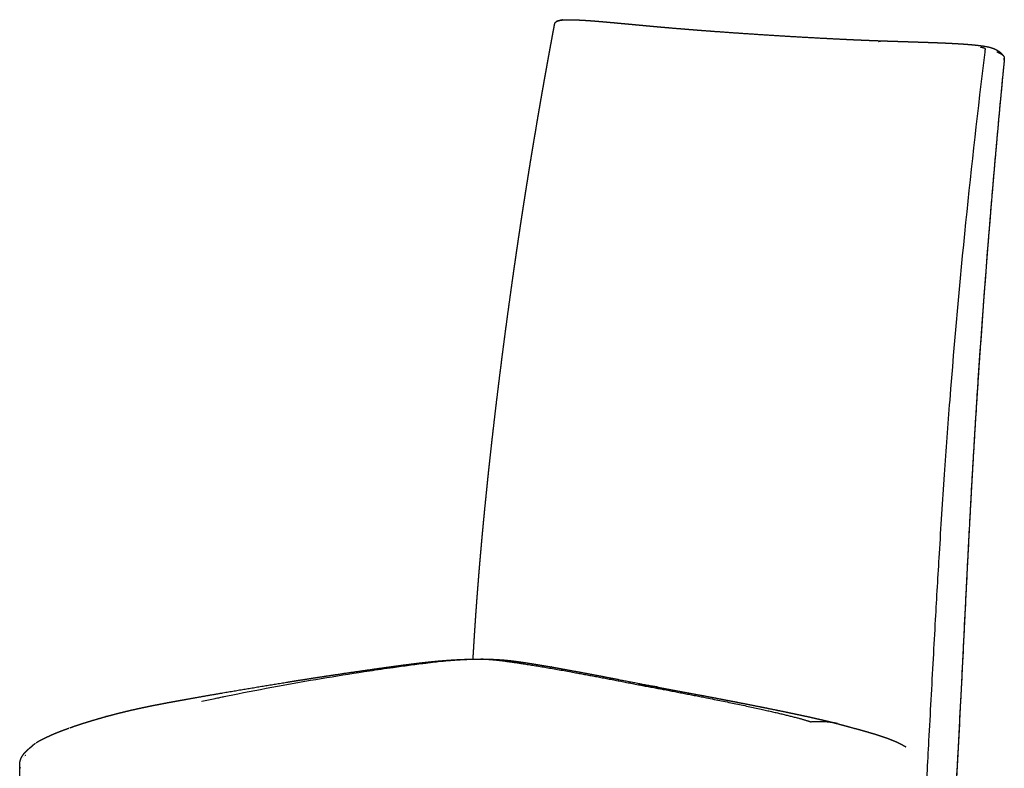
# Model space of a CAD drawing. Units: millimetres. Extents: x 0 to 1351, y 0 to 2084.
# Drawn here: x 0 to 542, y 445 to 857 of the extents above; entities that cross this region are included whole.
import ezdxf

# ---------------------------------------------------------------- set-up
doc = ezdxf.new("R2010")
doc.units = ezdxf.units.MM
doc.header["$MEASUREMENT"] = 0
for name, color, linetype, true_color in [('Predeterminado$Asiento', 7, 'Continuous', 0xffdead), ('Predeterminado$Madera', 7, 'Continuous', 0x8b795e), ('Predeterminado$Respaldo', 7, 'Continuous', 0xffdead)]:
    doc.layers.add(name, color=color, linetype=linetype, true_color=true_color)

msp = doc.modelspace()

# ---------------------------------------------------------------- linework, layer by layer
at = {"layer": 'Predeterminado$Asiento'}
msp.add_line((292.91, 501.04), (292.92, 501.04), dxfattribs=at)
for centre, radius, start, end in [((256.57, 424.24), 81.17, 90.9039, 91.7696), ((230.89, 190.16), 316.86, 81.784, 81.785), ((107.23, -560.57), 1077.72, 80.07909, 80.07969), ((186.54, 103.98), 387.84, 102.8393, 102.8427)]:
    msp.add_arc(centre, radius, start, end, dxfattribs=at)
for points, weights, degree, knots in [([(78.85, 480.89), (81.15, 481.33), (83.46, 481.76), (85.76, 482.18), (86.97, 482.4), (88.18, 482.62), (89.39, 482.83), (89.97, 482.94), (90.56, 483.04), (91.16, 483.15), (91.75, 483.26), (92.35, 483.36), (92.94, 483.47), (99.43, 484.63), (105.93, 485.76), (112.43, 486.88), (124.38, 488.94), (136.34, 490.92), (148.31, 492.84), (152.75, 493.55), (157.19, 494.25), (161.63, 494.94), (165.99, 495.61), (170.34, 496.28), (174.7, 496.93), (183.1, 498.19), (191.51, 499.4), (199.92, 500.56), (203.96, 501.12), (207.99, 501.67), (212.03, 502.2), (212.53, 502.26), (213.02, 502.33), (213.5, 502.39), (214.02, 502.46), (214.54, 502.53), (215.06, 502.59), (216.19, 502.74), (217.32, 502.88), (218.45, 503.02), (220.73, 503.3), (223, 503.56), (225.29, 503.8), (227.59, 504.04), (229.89, 504.26), (232.2, 504.46), (234.56, 504.66), (236.93, 504.83), (239.3, 504.98), (241.83, 505.13), (244.36, 505.24), (246.9, 505.31), (249.79, 505.39), (252.68, 505.4), (255.58, 505.35)], [1, 0.999995223847, 0.999995223847, 1, 0.999999539805, 0.999999539805, 1, 1.00024142544, 1.00047989896, 1.00071507883, 1.00095057472, 1.00118751251, 1.00142587642, 1.00142260685, 1.00142260685, 1.00142587642, 1.00141471371, 1.00141471371, 1.00142587642, 1.00142400565, 1.00142400565, 1.00142587642, 1.00142366089, 1.00142366089, 1.00142587642, 1.00141484137, 1.00141484137, 1.00142587642, 1.00142247888, 1.00142247888, 1.00142587642, 1.00168090807, 1.00193926711, 1.00220140323, 1.00220113965, 1.00220113965, 1.00220140323, 1.00219740468, 1.00219740468, 1.00220140323, 1.00217872374, 1.00217872374, 1.00220140323, 1.002167824, 1.002167824, 1.00220140323, 1.00214919838, 1.00214919838, 1.00220140323, 1.00211307335, 1.00211307335, 1.00220140323, 1.00202977786, 1.00202977786, 1.00220140323], 3, [0, 0, 0, 0, 7.034746, 7.034746, 7.034746, 10.716475, 10.716475, 10.716475, 13.370733, 13.370733, 13.370733, 16.02823, 16.02823, 16.02823, 35.816095, 35.816095, 35.816095, 72.190338, 72.190338, 72.190338, 85.676288, 85.676288, 85.676288, 98.891782, 98.891782, 98.891782, 124.377342, 124.377342, 124.377342, 136.594145, 136.594145, 136.594145, 139.28791, 139.28791, 139.28791, 140.864059, 140.864059, 140.864059, 144.280058, 144.280058, 144.280058, 151.161983, 151.161983, 151.161983, 158.103389, 158.103389, 158.103389, 165.224003, 165.224003, 165.224003, 172.829707, 172.829707, 172.829707, 181.512333, 181.512333, 181.512333, 181.512333]), ([(255.31, 505.4), (255.32, 505.4), (255.32, 505.4), (255.34, 505.4), (255.34, 505.4), (255.35, 505.4)], [2635.42791478, 2635.4345166, 2635.44105075, 2635.43930898, 2635.4228961, 2635.41468966], 3, [25.66885292, 25.66885292, 25.66885292, 25.66885292, 25.70539324, 25.70539324, 25.73279951, 25.73279951, 25.73279951, 25.73279951]), ([(255.35, 505.4), (255.94, 505.41), (256.53, 505.41), (257.12, 505.4), (257.23, 505.4), (257.34, 505.4), (257.47, 505.39), (257.49, 505.39), (257.51, 505.39)], [1, 0.999915798397, 0.999915798397, 1, 0.999989226055, 0.999975207306, 0.999955516103, 0.99995271839, 0.999949847287], 3, [0, 0, 0, 0, 1.774341, 1.774341, 1.774341, 2.213274, 2.213274, 2.28371, 2.28371, 2.28371, 2.28371]), ([(256.27, 505.34), (259.05, 505.28), (267.69, 504.38), (287.81, 501.22), (313.15, 496.67), (332.05, 493.02), (341.61, 491.12), (341.61, 491.12)], [2611.13103404, 2608.10636318, 2598.94984455, 2578.3827594, 2553.46119558, 2535.5436106, 2526.64281474, 2526.64248007], 3, [0, 0, 0, 0, 41.638515, 83.277029, 124.915544, 166.554059, 166.555625, 166.555625, 166.555625, 166.555625]), ([(256.53, 505.33), (258.6, 505.29), (261, 505.23), (263.27, 505.12), (263.65, 505.1)], [2611.5214768, 2614.5851815, 2618.2584927, 2621.86970237, 2622.47871908], 3, [0.398945, 0.398945, 0.398945, 0.398945, 9.791695, 11.704801, 11.704801, 11.704801, 11.704801]), ([(257.62, 505.39), (257.6, 505.39), (257.56, 505.39), (257.53, 505.39), (257.52, 505.39), (257.51, 505.39)], [2635.63553917, 2635.64475557, 2635.66279701, 2635.67585751, 2635.6822309, 2635.68736421], 3, [28.9456269, 28.9456269, 28.9456269, 28.9456269, 29.0239624, 29.0239624, 29.0631302, 29.0631302, 29.0631302, 29.0631302]), ([(257.67, 505.39), (258.16, 505.38), (258.64, 505.36), (259.12, 505.34), (259.19, 505.33), (259.26, 505.33), (259.33, 505.33), (260.5, 505.28), (261.51, 505.22), (262.82, 505.14), (263.34, 505.12), (263.6, 505.1)], [1, 0.999977645415, 0.999977645415, 1, 0.999975254939, 0.999949934594, 0.999924040805, 0.999313239045, 0.998465263087, 0.997070651403, 0.996327586814, 0.995604280172], 3, [0, 0, 0, 0, 1.450014, 1.450014, 1.450014, 1.78549, 1.78549, 1.78549, 8.505204, 8.505204, 14.593479, 14.593479, 14.593479, 14.593479]), ([(263.65, 505.1), (264.91, 505.03), (266.17, 504.94), (267.42, 504.83), (268.14, 504.76), (268.86, 504.69), (269.58, 504.62), (270.68, 504.5), (271.78, 504.37), (272.88, 504.22), (273.83, 504.1), (274.77, 503.97), (275.72, 503.83), (275.82, 503.82), (275.93, 503.8), (276.08, 503.78), (276.1, 503.78), (276.13, 503.78), (276.14, 503.77), (276.15, 503.77)], [1, 0.999904425984, 0.999904425984, 1, 0.999971591626, 0.999971591626, 1, 0.999961140188, 0.999961140188, 1, 0.999986680695, 0.999986680695, 1, 0.999966660837, 0.999929017962, 0.999880575735, 0.999874185368, 0.999864711672, 0.999861632052, 0.999858551313], 3, [0, 0, 0, 0, 3.78844, 3.78844, 3.78844, 5.954948, 5.954948, 5.954948, 9.275366, 9.275366, 9.275366, 12.143931, 12.143931, 12.143931, 12.43599, 12.43599, 12.480334, 12.480334, 12.50168, 12.50168, 12.50168, 12.50168]), ([(276.15, 503.77), (276.15, 503.77), (276.15, 503.77), (276.15, 503.77), (276.15, 503.77), (276.16, 503.77)], [2621.40214758, 2621.40214956, 2621.40206721, 2621.39954068, 2621.39570459, 2621.39111707], 3, [17.89972228, 17.89972228, 17.89972228, 17.89972228, 17.90378983, 17.90378983, 17.95676634, 17.95676634, 17.95676634, 17.95676634]), ([(276.16, 503.77), (276.16, 503.77), (276.16, 503.77), (276.16, 503.77), (276.17, 503.77), (276.17, 503.77)], [2621.39111665, 2621.38980271, 2621.38848868, 2621.385742, 2621.38430932, 2621.38287656], 3, [17.73590249, 17.73590249, 17.73590249, 17.73590249, 17.739373867, 17.739373867, 17.743158233, 17.743158233, 17.743158233, 17.743158233]), ([(276.2, 503.76), (276.26, 503.76), (276.33, 503.75), (276.39, 503.74), (276.43, 503.73), (276.46, 503.73), (276.5, 503.72), (276.71, 503.69), (276.9, 503.66), (277.07, 503.64), (277.52, 503.57), (277.96, 503.51), (278.4, 503.44), (280.13, 503.18), (281.85, 502.9), (283.58, 502.62), (284.43, 502.48), (285.28, 502.34), (286.13, 502.2), (286.98, 502.06), (287.83, 501.92), (288.67, 501.77), (290.08, 501.53), (291.49, 501.29), (292.9, 501.04)], [1, 1, 1, 1, 0.999985863544, 0.999971727818, 0.999957592828, 0.999897220607, 0.999832896823, 0.999772846027, 0.99977155405, 0.99977155405, 0.999772846027, 0.999762400311, 0.999762400311, 0.999772846027, 0.999771548027, 0.999771548027, 0.999772846027, 0.999771960305, 0.999771960305, 0.999772846027, 0.999771298638, 0.999771298638, 0.999772846027], 3, [0, 0, 0, 0, 0.195803, 0.195803, 0.195803, 0.373534, 0.373534, 0.373534, 1.262367, 1.262367, 1.262367, 2.604609, 2.604609, 2.604609, 7.845554, 7.845554, 7.845554, 10.431594, 10.431594, 10.431594, 13.010796, 13.010796, 13.010796, 17.302848, 17.302848, 17.302848, 17.302848]), ([(292.92, 501.04), (295.88, 500.52), (298.85, 499.98), (304, 499.06), (309.13, 498.11), (314.35, 497.14), (319.57, 496.15), (324.87, 495.14), (330.16, 494.12), (340.97, 492.03), (351.77, 489.87)], [1, 0.999997288149, 1, 0.999996013791, 1, 0.99999786565, 1, 0.999998631981, 1, 0.999996026407, 1], 2, [0, 0, 0, 6.029044, 6.029044, 16.481127, 16.481127, 27.096254, 27.096254, 37.886499, 37.886499, 59.903059, 59.903059, 59.903059]), ([(341.61, 491.12), (341.61, 491.12), (351.49, 489.3), (371.5, 485.49), (399.49, 479.82), (422.68, 474.65), (432.9, 471.88), (436.19, 470.74)], [2526.64248007, 2526.64216036, 2518.1394165, 2501.25070759, 2478.44858096, 2460.26086449, 2452.54935378, 2450.12943521], 3, [-166.555625, -166.555625, -166.555625, -166.555625, -166.554059, -124.915544, -83.277029, -41.638515, 0, 0, 0, 0]), ([(351.19, 489.98), (349.88, 490.23), (348.54, 490.42), (347.22, 490.58), (345.38, 490.8), (343.47, 490.97), (341.61, 491.12)], [2543.89870762, 2541.49071638, 2539.06431134, 2536.67843214, 2533.36113966, 2529.95449209, 2526.64248007], 3, [59.280164, 59.280164, 59.280164, 59.280164, 68.197179, 68.197179, 68.197179, 80.622456, 80.622456, 80.622456, 80.622456]), ([(351.19, 489.98), (351.19, 489.98), (351.19, 489.98), (351.19, 489.98), (358.95, 488.56), (366.72, 487.11), (374.47, 485.64), (378.44, 484.89), (382.42, 484.13), (386.39, 483.37), (389.34, 482.8), (392.29, 482.23), (395.24, 481.65), (395.7, 481.56), (396.11, 481.48), (397.14, 481.28), (397.82, 481.15), (398.5, 481.02), (402.61, 480.21), (406.72, 479.39), (410.82, 478.57), (415.02, 477.73), (419.22, 476.87), (423.41, 476), (424.48, 475.77), (425.55, 475.55), (426.61, 475.33), (427.69, 475.1), (428.76, 474.87), (429.84, 474.64), (432.02, 474.18), (434.21, 473.7), (436.39, 473.22), (436.95, 473.09), (437.5, 472.97), (438.06, 472.84), (438.62, 472.72), (439.18, 472.59), (439.74, 472.46), (440.88, 472.2), (442.02, 471.94), (443.16, 471.67), (444.34, 471.39), (445.52, 471.11), (446.7, 470.82), (447.31, 470.66), (447.93, 470.51), (448.54, 470.35), (449.11, 470.2), (449.67, 470.05), (450.24, 469.9)], [2543.89870846, 2543.89853124, 2543.89835401, 2543.89817679, 2543.89173563, 2543.89173563, 2543.89817679, 2543.89627401, 2543.89627401, 2543.89817679, 2543.89680977, 2543.89680977, 2543.89817679, 2543.56302936, 2543.26978041, 2542.53430668, 2542.05178119, 2541.57047549, 2541.56592861, 2541.56592861, 2541.57047549, 2541.56019564, 2541.56019564, 2541.57047549, 2541.56924045, 2541.56924045, 2541.57047549, 2541.56874469, 2541.56874469, 2541.57047549, 2541.55763511, 2541.55763511, 2541.57047549, 2541.56903272, 2541.56903272, 2541.57047549, 2541.56852072, 2541.56852072, 2541.57047549, 2541.55761092, 2541.55761092, 2541.57047549, 2541.53997949, 2541.53997949, 2541.57047549, 2541.55345958, 2541.55345958, 2541.57047549, 2541.54438464, 2541.54438464, 2541.57047549], 3, [150.469986, 150.469986, 150.469986, 150.469986, 150.470949, 150.470949, 150.470949, 174.154658, 174.154658, 174.154658, 186.283388, 186.283388, 186.283388, 195.297954, 195.297954, 195.297954, 196.865056, 196.865056, 199.876587, 199.876587, 199.876587, 212.443473, 212.443473, 212.443473, 225.292596, 225.292596, 225.292596, 228.561307, 228.561307, 228.561307, 231.858866, 231.858866, 231.858866, 238.565474, 238.565474, 238.565474, 240.272288, 240.272288, 240.272288, 241.99627, 241.99627, 241.99627, 245.506605, 245.506605, 245.506605, 249.14971, 249.14971, 249.14971, 251.053783, 251.053783, 251.053783, 252.804163, 252.804163, 252.804163, 252.804163]), ([(27.69, 467.59), (28.52, 467.88), (29.36, 468.17), (30.2, 468.46), (33.29, 469.51), (36.38, 470.49), (39.49, 471.42), (42.51, 472.33), (45.54, 473.2), (48.58, 474.03), (48.64, 474.04), (48.69, 474.06), (48.74, 474.07), (51.9, 474.93), (55.08, 475.75), (58.27, 476.52), (60.67, 477.1), (63.08, 477.65), (65.49, 478.18), (66.98, 478.51), (68.47, 478.82), (69.97, 479.13), (72.87, 479.74), (75.78, 480.31), (78.69, 480.86)], [1, 0.999988409602, 0.999988409602, 1, 1.00060525244, 1.00123349802, 1.00185890676, 1.00179653039, 1.00179653039, 1.00185890676, 1.00186949735, 1.00188008893, 1.00189068143, 1.00182462198, 1.00182462198, 1.00189068143, 1.00185420576, 1.00185420576, 1.00189068143, 1.00187982473, 1.00187982473, 1.00189068143, 1.00186686644, 1.00186686644, 1.00189068143], 3, [0, 0, 0, 0, 2.655214, 2.655214, 2.655214, 14.535807, 14.535807, 14.535807, 23.992493, 23.992493, 23.992493, 24.186688, 24.186688, 24.186688, 34.033899, 34.033899, 34.033899, 41.433989, 41.433989, 41.433989, 46.020696, 46.020696, 46.020696, 54.906238, 54.906238, 54.906238, 54.906238]), ([(9.11, 459.37), (10.3, 460.08), (11.52, 460.76), (12.75, 461.38), (14.08, 462.06), (15.44, 462.7), (16.8, 463.31), (18.22, 463.94), (19.66, 464.55), (21.11, 465.12), (22.6, 465.72), (24.09, 466.29), (25.6, 466.84), (26.08, 467.02), (26.57, 467.19), (27.06, 467.36)], [2391.50361034, 2391.99301697, 2392.50443246, 2393.02195085, 2393.58208263, 2394.16423075, 2394.75340651, 2394.44530378, 2394.44530378, 2394.75340651, 2394.57665376, 2394.57665376, 2394.75340651, 2394.74071175, 2394.74071175, 2394.75340651], 3, [20.084117, 20.084117, 20.084117, 20.084117, 25.038119, 25.038119, 25.038119, 30.39326, 30.39326, 30.39326, 35.067189, 35.067189, 35.067189, 39.874222, 39.874222, 39.874222, 41.425699, 41.425699, 41.425699, 41.425699]), ([(450.48, 469.84), (449.05, 470.22), (446.02, 470.74), (441.16, 470.93), (437.84, 470.82), (436.19, 470.74)], [2478.86014691, 2476.09555596, 2470.23135287, 2460.59659392, 2453.68523455, 2450.12943521], 3, [-29.316773, -29.316773, -29.316773, -29.316773, -19.58339, -9.791695, 0, 0, 0, 0]), ([(450.48, 469.84), (451.09, 469.67), (451.71, 469.5), (452.32, 469.34), (454.87, 468.64), (457.56, 467.92), (462.87, 466.47), (465.61, 465.71), (468.4, 464.9), (468.61, 464.84), (468.82, 464.77), (469.03, 464.71), (470.31, 464.34), (471.57, 463.95), (474.05, 463.17), (475.23, 462.78), (476.41, 462.37), (477.35, 462.05), (478.27, 461.71), (479.2, 461.36), (480.22, 460.97), (481.24, 460.56), (482.25, 460.12), (483.89, 459.41), (485.52, 458.62), (487.08, 457.74), (487.49, 457.51), (487.89, 457.27), (488.29, 457.03)], [1, 1, 1, 1, 0.999480588796, 0.998959413072, 0.998040824953, 0.997628927822, 0.997332720094, 0.997310533319, 0.997288936877, 0.997267945858, 0.997139271949, 0.997034527605, 0.996873240708, 0.99681531247, 0.996773131548, 0.996698038358, 0.996698038358, 0.996773131548, 0.996611529416, 0.996611529416, 0.996773131548, 0.996759223335, 0.996754400917, 0.996751251593, 0.99663681968, 0.99663681968, 0.996751251593], 3, [0, 0, 0, 0, 1.907341, 1.907341, 1.907341, 12.03944, 12.03944, 22.706569, 22.706569, 22.706569, 23.500048, 23.500048, 23.500048, 28.352405, 28.352405, 32.872213, 32.872213, 32.872213, 35.830533, 35.830533, 35.830533, 39.125155, 39.125155, 39.125155, 45.654329, 45.654329, 45.654329, 47.061346, 47.061346, 47.061346, 47.061346]), ([(0.03, 446.5), (-0.01, 447.01), (-0.01, 447.53), (0.04, 448.05), (0.09, 448.54), (0.18, 449.02), (0.31, 449.49), (0.44, 449.95), (0.61, 450.4), (1, 451.27), (1.24, 451.69), (1.49, 452.09), (2.03, 452.93), (2.67, 453.71), (3.37, 454.42), (3.74, 454.8), (4.12, 455.17), (4.92, 455.88), (5.35, 456.25), (5.77, 456.59), (5.95, 456.74), (6.15, 456.91), (6.51, 457.24), (6.7, 457.42), (6.95, 457.64), (7.54, 458.17), (8.14, 458.66), (8.77, 459.13), (8.77, 459.13), (8.77, 459.13), (8.77, 459.13)], [1, 0.997454122676, 0.997454122676, 1, 0.99752806455, 0.99752806455, 1, 1.00000694713, 1.00000237314, 0.999984626661, 0.999971263857, 0.999958139839, 0.99993084094, 0.99990144881, 0.999897638466, 0.999895641066, 0.999900513464, 0.999936089335, 0.99996867592, 1.00002464162, 1.00021203752, 1.00043122225, 1.00078023585, 1.00093914935, 1.00105922557, 1.00042972158, 1.00042972158, 1.00105922557, 1.00105922591, 1.00105922626, 1.0010592266], 3, [0, 0, 0, 0, 1.557146, 1.557146, 1.557146, 3.019212, 3.019212, 3.019212, 4.698105, 4.698105, 6.395496, 6.395496, 6.395496, 9.932113, 9.932113, 9.932113, 11.791087, 11.791087, 13.712505, 13.712505, 13.712505, 15.278038, 15.278038, 16.697961, 16.697961, 16.697961, 19.051222, 19.051222, 19.051222, 19.051237, 19.051237, 19.051237, 19.051237]), ([(2.09, 408.03), (2.06, 408.14), (2.02, 408.25), (1.99, 408.36), (1.87, 408.82), (1.76, 409.27), (1.66, 409.73), (1.57, 410.18), (1.48, 410.63), (1.4, 411.07), (1.25, 411.95), (1.12, 412.82), (1.02, 413.7), (0.91, 414.56), (0.82, 415.43), (0.74, 416.29), (0.66, 417.15), (0.59, 418.01), (0.52, 418.86), (0.46, 419.72), (0.41, 420.57), (0.36, 421.43), (0.27, 423.12), (0.2, 424.83), (0.16, 426.53), (0.06, 429.91), (0.03, 433.3), (0.04, 436.68), (0.04, 438.37), (0.05, 440.05), (0.06, 441.73), (0.07, 442.57), (0.07, 443.4), (0.07, 444.24), (0.07, 444.65), (0.07, 445.06), (0.06, 445.47), (0.06, 445.66), (0.06, 445.86), (0.05, 446.06), (0.05, 446.19), (0.04, 446.32), (0.03, 446.45)], [1, 0.999961001298, 0.999961001298, 1, 0.999690195707, 0.999690195707, 1, 0.999877438323, 0.999877438323, 1, 0.999808911455, 0.999808911455, 1, 0.999921923407, 0.999921923407, 1, 0.999959123667, 0.999959123667, 1, 0.99997542262, 0.99997542262, 1, 0.999945529213, 0.999945529213, 1, 0.999614139474, 0.999214814398, 0.998804771956, 0.998803496266, 0.998803496266, 0.998804771956, 0.998800826897, 0.998800826897, 0.998804771956, 0.998791121829, 0.998791121829, 0.998804771956, 0.99878121298, 0.99878121298, 0.998804771956, 0.998715052998, 0.998715052998, 0.998804771956], 3, [0, 0, 0, 0, 0.346963, 0.346963, 0.346963, 1.759173, 1.759173, 1.759173, 3.124484, 3.124484, 3.124484, 5.780072, 5.780072, 5.780072, 8.386467, 8.386467, 8.386467, 10.967236, 10.967236, 10.967236, 13.532871, 13.532871, 13.532871, 18.638265, 18.638265, 18.638265, 30.937833, 30.937833, 30.937833, 35.989102, 35.989102, 35.989102, 38.493347, 38.493347, 38.493347, 39.722607, 39.722607, 39.722607, 40.312704, 40.312704, 40.312704, 40.705327, 40.705327, 40.705327, 40.705327])]:
    msp.add_rational_spline(points, weights, degree=degree, knots=knots, dxfattribs=at)
msp.add_open_spline([(100.35, 482.13), (102.77, 482.68), (106.08, 483.4), (110.19, 484.25), (114.39, 485.12), (126.01, 487.46), (144.82, 491.05), (168.96, 495.24), (189.15, 498.43), (204.3, 500.63), (214.47, 502.03), (221.01, 502.88), (225.33, 503.43), (228.17, 503.78), (231.34, 504.13), (234.93, 504.48), (238.08, 504.74), (241.22, 504.97), (244.15, 505.14), (247.06, 505.27), (250.72, 505.37), (253.44, 505.38), (255.23, 505.36)], degree=3, knots=[0, 0, 0, 0, 7.418751, 10.167553, 12.588491, 20.306991, 45.720074, 70.019497, 93.828495, 107.033484, 115.940631, 124.62079, 126.815064, 129.002758, 133.212667, 136.388404, 139.834169, 142.690147, 145.81475, 148.639216, 151.447481, 156.799725, 156.799725, 156.799725, 156.799725], dxfattribs=at)
for points, weights in [([(255.31, 505.4), (255.3, 505.4), (255.29, 505.4), (255.29, 505.4)], [2635.42752557, 2635.42003982, 2635.41219007, 2635.41121247]), ([(257.62, 505.39), (257.64, 505.39), (257.66, 505.39), (257.67, 505.39)], [2635.63576994, 2635.62382979, 2635.6128701, 2635.60754347]), ([(276.17, 503.77), (276.18, 503.77), (276.2, 503.77), (276.2, 503.76)], [2621.37818444, 2621.36824028, 2621.35829168, 2621.3539522]), ([(351.77, 489.87), (351.66, 489.9), (351.55, 489.92), (351.45, 489.94)], [2544.96370794, 2544.76686916, 2544.56984819, 2544.37267748]), ([(100.33, 482.12), (100.33, 482.12), (100.33, 482.12), (100.33, 482.12), (100.33, 482.12), (100.33, 482.12)], [2406.61229668, 2406.61177618, 2406.61062615, 2406.60789294, 2406.60494459, 2406.60307535]), ([(7.82, 456.15), (7.82, 456.16), (7.83, 456.16), (7.83, 456.17)], [2400.36847669, 2400.36749824, 2400.36652133, 2400.36554595]), ([(3.11, 452.24), (3.1, 452.21), (3.09, 452.19), (3.08, 452.17)], [2390.4539701, 2390.45626438, 2390.45860863, 2390.46100302]), ([(0.39, 445.33), (0.17, 445.79), (0.05, 446.18), (0.03, 446.5)], [2381.70036393, 2383.53585503, 2385.1141687, 2386.43530494]), ([(0.39, 445.33), (0.38, 445.36), (0.38, 445.39), (0.38, 445.42)], [2381.70036393, 2381.69044432, 2381.68057637, 2381.67076028]), ([(0.39, 445.25), (0.39, 445.28), (0.39, 445.3), (0.39, 445.33)], [2381.72997115, 2381.720051, 2381.71018187, 2381.70036393])]:
    msp.add_rational_spline(points, weights, degree=3, dxfattribs=at)
at = {"layer": 'Predeterminado$Madera'}
for p, q in [((2.29, 451.18), (2.26, 451.18)), ((2.83, 451.92), (2.88, 451.93)), ((1.29, 449.6), (1.29, 449.54))]:
    msp.add_line(p, q, dxfattribs=at)
at = {"layer": 'Predeterminado$Respaldo'}
for centre, radius, start, end in [((532.12, 840.93), 0.148, 145.8237, 155.7593), ((542.27, 835.27), 0.143, 355.1955, 16.6803)]:
    msp.add_arc(centre, radius, start, end, dxfattribs=at)
for points, weights, degree, knots in [([(295.97, 856.57), (296.25, 856.72), (296.55, 856.82), (296.73, 856.89), (296.91, 856.95), (297.11, 857.01), (297.31, 857.05), (297.77, 857.16), (298.23, 857.23), (298.58, 857.29), (298.94, 857.32)], [1, 0.997440608379, 1, 0.999512111757, 1, 0.999643622049, 1, 0.99908578667, 1, 0.999728107698, 1], 2, [0, 0, 0, 0.628235, 0.628235, 1.012928, 1.012928, 1.428498, 1.428498, 2.360427, 2.360427, 3.077443, 3.077443, 3.077443]), ([(299.09, 857.34), (298.96, 857.33), (298.67, 857.29), (298.31, 857.22), (298, 857.14), (297.68, 857.05), (297.45, 856.96), (297.3, 856.88)], [2616.49101182, 2616.32536505, 2615.95776718, 2615.49798731, 2615.10887497, 2614.72730933, 2614.45128271, 2614.2740288], 3, [30.359699, 30.359699, 30.359699, 30.359699, 31.077482, 31.963656, 32.406743, 32.849831, 33.736005, 33.736005, 33.736005, 33.736005]), ([(299.09, 857.34), (299.3, 857.36), (299.51, 857.38), (299.72, 857.39), (300.03, 857.41), (300.34, 857.43), (300.65, 857.44), (300.94, 857.45), (301.24, 857.46), (301.54, 857.47), (302.12, 857.48), (302.69, 857.48), (303.27, 857.48), (303.84, 857.47), (304.41, 857.46), (304.97, 857.45), (305.54, 857.43), (306.1, 857.42), (306.66, 857.39), (307.22, 857.37), (307.78, 857.35), (308.34, 857.32), (308.89, 857.29), (309.45, 857.26), (310.01, 857.23), (311.12, 857.17), (312.23, 857.1), (313.35, 857.02), (314.46, 856.94), (315.56, 856.86), (316.67, 856.77), (317.6, 856.7), (318.52, 856.62), (319.44, 856.55), (319.81, 856.51), (320.18, 856.48), (320.55, 856.45), (321.47, 856.37), (322.39, 856.29), (323.32, 856.21), (323.69, 856.18), (324.06, 856.14), (324.42, 856.11), (326.27, 855.95), (328.12, 855.78), (329.97, 855.6), (332.2, 855.4), (334.43, 855.19), (336.66, 854.98), (338.92, 854.77), (341.18, 854.56), (343.43, 854.35), (345.69, 854.14), (347.95, 853.94), (350.2, 853.73)], [1, 0.999937187914, 0.999937187914, 1, 0.999929005647, 0.999929005647, 1, 0.999965861124, 0.999965861124, 1, 0.999937818488, 0.999937818488, 1, 0.999972782673, 0.999972782673, 1, 0.999985341324, 0.999985341324, 1, 0.999991153083, 0.999991153083, 1, 0.999994316121, 0.999994316121, 1, 0.999987027726, 0.999987027726, 1, 0.999993757043, 0.999993757043, 1, 0.999997736939, 0.999997736939, 1, 0.999877753351, 0.99975579528, 0.999634106542, 0.99963320598, 0.99963320598, 0.999634106542, 0.999512785283, 0.999391398786, 0.999270126104, 0.999269382892, 0.999269382892, 0.999270126104, 0.999270092703, 0.999270092703, 0.999270126104, 0.999270064678, 0.999270064678, 0.999270126104, 0.999269926591, 0.999269926591, 0.999270126104], 3, [0, 0, 0, 0, 0.635867, 0.635867, 0.635867, 1.564595, 1.564595, 1.564595, 2.456638, 2.456638, 2.456638, 4.190692, 4.190692, 4.190692, 5.891504, 5.891504, 5.891504, 7.57833, 7.57833, 7.57833, 9.257883, 9.257883, 9.257883, 10.932905, 10.932905, 10.932905, 14.276384, 14.276384, 14.276384, 17.613056, 17.613056, 17.613056, 20.39162, 20.39162, 20.39162, 22.099115, 22.099115, 22.099115, 24.88194, 24.88194, 24.88194, 26.588947, 26.588947, 26.588947, 32.156972, 32.156972, 32.156972, 38.880713, 38.880713, 38.880713, 45.679443, 45.679443, 45.679443, 52.476092, 52.476092, 52.476092, 52.476092]), ([(249.79, 505.37), (249.8, 505.55), (249.81, 505.73), (249.82, 505.91), (249.88, 506.92), (249.94, 507.92), (250, 508.93), (250.06, 509.94), (250.12, 510.94), (250.18, 511.95), (250.3, 513.97), (250.42, 515.99), (250.55, 518), (250.68, 520.03), (250.81, 522.05), (250.95, 524.07), (251.08, 526.09), (251.22, 528.11), (251.36, 530.13), (251.51, 532.16), (251.65, 534.19), (251.8, 536.21), (251.88, 537.23), (251.95, 538.24), (252.03, 539.26), (252.11, 540.27), (252.18, 541.29), (252.26, 542.3), (252.34, 543.32), (252.42, 544.33), (252.5, 545.35), (252.58, 546.36), (252.66, 547.38), (252.74, 548.4), (252.82, 549.41), (252.9, 550.43), (252.98, 551.45), (253.07, 552.47), (253.15, 553.48), (253.23, 554.5), (253.32, 555.52), (253.4, 556.54), (253.49, 557.56), (253.58, 558.57), (253.66, 559.59), (253.75, 560.61), (253.84, 561.63), (253.93, 562.65), (254.01, 563.67), (254.1, 564.69), (254.19, 565.71), (254.28, 566.73), (254.33, 567.24), (254.37, 567.75), (254.42, 568.27), (254.47, 568.78), (254.51, 569.29), (254.56, 569.8), (254.65, 570.82), (254.74, 571.84), (254.84, 572.86), (254.93, 573.89), (255.02, 574.91), (255.12, 575.93), (255.21, 576.95), (255.31, 577.98), (255.4, 579), (255.79, 583.1), (256.19, 587.2), (256.59, 591.3), (256.8, 593.35), (257.01, 595.41), (257.22, 597.46), (257.42, 599.52), (257.64, 601.57), (257.85, 603.63), (258.28, 607.75), (258.72, 611.87), (259.17, 615.99), (259.62, 620.12), (260.08, 624.25), (260.55, 628.38), (261.03, 632.52), (261.51, 636.66), (261.99, 640.79), (262.48, 644.94), (262.98, 649.09), (263.49, 653.24), (264, 657.4), (264.51, 661.56), (265.04, 665.71), (265.57, 669.88), (266.1, 674.05), (266.64, 678.21), (267.19, 682.38), (267.74, 686.56), (268.3, 690.73), (268.86, 694.91), (269.43, 699.09), (270.01, 703.27), (270.3, 705.37), (270.59, 707.46), (270.88, 709.55), (271.18, 711.64), (271.47, 713.74), (271.77, 715.83), (272.07, 717.93), (272.37, 720.03), (272.67, 722.12), (272.98, 724.22), (273.28, 726.32), (273.59, 728.41), (273.66, 728.94), (273.74, 729.46), (273.82, 729.99), (273.89, 730.51), (273.97, 731.04), (274.05, 731.56), (274.13, 732.09), (274.2, 732.61), (274.28, 733.13), (274.36, 733.66), (274.44, 734.18), (274.51, 734.71), (274.67, 735.76), (274.83, 736.81), (274.98, 737.86), (275.14, 738.91), (275.3, 739.96), (275.46, 741.01), (275.77, 743.11), (276.09, 745.21), (276.41, 747.31), (276.73, 749.42), (277.05, 751.52), (277.38, 753.62), (277.54, 754.67), (277.7, 755.72), (277.87, 756.77), (278.03, 757.83), (278.19, 758.88), (278.36, 759.93), (278.52, 760.98), (278.69, 762.03), (278.85, 763.09), (279.02, 764.14), (279.19, 765.19), (279.35, 766.24), (279.52, 767.3), (279.69, 768.35), (279.86, 769.4), (280.02, 770.45), (280.19, 771.51), (280.36, 772.56), (280.53, 773.61), (280.7, 774.67), (280.87, 775.72), (281.04, 776.77), (281.21, 777.83), (281.38, 778.88), (282.07, 783.1), (282.76, 787.31), (283.47, 791.52), (283.64, 792.58), (283.82, 793.63), (284, 794.69), (284.17, 795.74), (284.35, 796.8), (284.53, 797.85), (284.71, 798.9), (284.89, 799.96), (285.06, 801.01), (285.24, 802.07), (285.42, 803.12), (285.6, 804.18), (285.69, 804.7), (285.78, 805.23), (285.88, 805.76), (285.97, 806.29), (286.06, 806.81), (286.15, 807.34), (286.24, 807.87), (286.33, 808.4), (286.42, 808.92), (286.51, 809.45), (286.6, 809.98), (286.69, 810.51), (286.78, 811.03), (286.88, 811.56), (286.97, 812.09), (287.06, 812.61), (287.15, 813.14), (287.24, 813.67), (287.33, 814.2), (287.43, 814.72), (287.52, 815.25), (287.61, 815.78), (287.7, 816.31), (287.8, 816.83), (287.89, 817.36), (287.98, 817.89), (288.07, 818.42), (288.17, 818.94), (288.26, 819.47), (288.35, 820), (288.44, 820.53), (288.54, 821.05), (288.63, 821.58), (288.72, 822.11), (288.82, 822.64), (288.91, 823.16), (289, 823.69), (289.1, 824.22), (289.19, 824.75), (289.29, 825.27), (289.38, 825.8), (289.47, 826.33), (289.57, 826.86), (289.66, 827.39), (289.76, 827.91), (289.85, 828.44), (289.95, 828.97), (290.04, 829.5), (290.14, 830.02), (290.23, 830.55), (290.33, 831.08), (290.42, 831.61), (290.52, 832.13), (290.61, 832.66), (290.71, 833.19), (290.8, 833.72), (290.9, 834.24), (290.99, 834.77), (291.09, 835.3), (291.18, 835.83), (291.28, 836.35), (291.38, 836.88), (291.47, 837.41), (291.57, 837.94), (291.66, 838.46), (291.76, 838.99), (291.95, 840.05), (292.15, 841.1), (292.34, 842.16), (292.53, 843.21), (292.73, 844.27), (292.92, 845.32), (293.02, 845.85), (293.12, 846.38), (293.22, 846.91), (293.31, 847.43), (293.41, 847.96), (293.51, 848.49), (293.61, 849.02), (293.71, 849.54), (293.8, 850.07), (293.9, 850.6), (294, 851.13), (294.1, 851.65), (294.3, 852.71), (294.49, 853.76), (294.69, 854.82)], [2691.62327454, 2691.56884814, 2691.51443612, 2691.46003852, 2691.45930731, 2691.45930731, 2691.46003852, 2691.45932841, 2691.45932841, 2691.46003852, 2691.45731746, 2691.45731746, 2691.46003852, 2691.45746617, 2691.45746617, 2691.46003852, 2691.45760253, 2691.45760253, 2691.46003852, 2691.45772799, 2691.45772799, 2691.46003852, 2691.4594831, 2691.4594831, 2691.46003852, 2691.45949705, 2691.45949705, 2691.46003852, 2691.45951043, 2691.45951043, 2691.46003852, 2691.45952365, 2691.45952365, 2691.46003852, 2691.45953639, 2691.45953639, 2691.46003852, 2691.45954832, 2691.45954832, 2691.46003852, 2691.45956005, 2691.45956005, 2691.46003852, 2691.45957175, 2691.45957175, 2691.46003852, 2691.45958277, 2691.45958277, 2691.46003852, 2691.45959332, 2691.45959332, 2691.46003852, 2691.31768964, 2691.17549927, 2691.03346831, 2690.89143002, 2690.74955285, 2690.6078372, 2690.60741347, 2690.60741347, 2690.6078372, 2690.60742359, 2690.60742359, 2690.6078372, 2690.60743312, 2690.60743312, 2690.6078372, 2690.60173822, 2690.60173822, 2690.6078372, 2690.60641664, 2690.60641664, 2690.6078372, 2690.60648249, 2690.60648249, 2690.6078372, 2690.60279965, 2690.60279965, 2690.6078372, 2690.60327846, 2690.60327846, 2690.6078372, 2690.60374206, 2690.60374206, 2690.6078372, 2690.6041456, 2690.6041456, 2690.6078372, 2690.60431099, 2690.60431099, 2690.6078372, 2690.60432233, 2690.60432233, 2690.6078372, 2690.60434462, 2690.60434462, 2690.6078372, 2690.60435587, 2690.60435587, 2690.6078372, 2690.60696762, 2690.60696762, 2690.6078372, 2690.60696689, 2690.60696689, 2690.6078372, 2690.60696609, 2690.60696609, 2690.6078372, 2690.6069649, 2690.6069649, 2690.6078372, 2690.50595662, 2690.40429726, 2690.30285951, 2690.20143735, 2690.10023661, 2689.9992575, 2689.89828053, 2689.79752667, 2689.69699741, 2689.59645829, 2689.49614389, 2689.39605113, 2689.19585916, 2688.99655003, 2688.79814351, 2688.59975199, 2688.402262, 2688.2056863, 2688.20480009, 2688.20480009, 2688.2056863, 2688.20479672, 2688.20479672, 2688.2056863, 2688.01631637, 2687.82787438, 2687.64036301, 2687.45285827, 2687.26628379, 2687.08064411, 2686.89500004, 2686.71029158, 2686.52652248, 2686.34273935, 2686.15989493, 2685.97799259, 2685.79609225, 2685.61513165, 2685.43511523, 2685.25511543, 2685.07605909, 2684.8979509, 2684.71984821, 2684.54269438, 2684.36649366, 2684.19028627, 2684.01503209, 2683.8407354, 2683.83709138, 2683.83709138, 2683.8407354, 2683.67404195, 2683.50832275, 2683.3435829, 2683.17884625, 2683.01508929, 2682.85231869, 2682.68953717, 2682.52774302, 2682.36694165, 2682.20611783, 2682.04628652, 2681.88745274, 2681.808034, 2681.72886359, 2681.64994244, 2681.57103153, 2681.49236972, 2681.4139579, 2681.33554532, 2681.25738408, 2681.17947501, 2681.1015558, 2681.02388821, 2680.94647277, 2680.86906776, 2680.79191277, 2680.71500886, 2680.6381268, 2680.56149622, 2680.48511812, 2680.40873884, 2680.33261441, 2680.25674535, 2680.18085207, 2680.10521506, 2680.02983506, 2679.95443694, 2679.87929412, 2679.80440785, 2679.72952774, 2679.65490291, 2679.58053416, 2679.50617796, 2679.43207715, 2679.35823271, 2679.28440529, 2679.21083466, 2679.13752161, 2679.06420417, 2678.99114636, 2678.91834894, 2678.84553235, 2678.77297606, 2678.70068101, 2678.6283816, 2678.55634178, 2678.48456262, 2678.41279423, 2678.34128573, 2678.27003816, 2678.19880062, 2678.12782469, 2678.05711124, 2677.98639581, 2677.9159434, 2677.84575492, 2677.77556129, 2677.70563181, 2677.63596708, 2677.56629497, 2677.49688732, 2677.42774509, 2677.35860546, 2677.2897302, 2677.22112061, 2677.1525208, 2677.08418659, 2677.01611849, 2676.87998556, 2676.74492048, 2676.6109267, 2676.47690959, 2676.34396384, 2676.21209397, 2676.14615872, 2676.08049141, 2676.01509231, 2675.9497009, 2675.88457786, 2675.81972313, 2675.75486383, 2675.690274, 2675.62595255, 2675.56162146, 2675.49755818, 2675.43376198, 2675.30620799, 2675.17971263, 2675.05427015], 3, [64.530634, 64.530634, 64.530634, 64.530634, 65.259262, 65.259262, 65.259262, 68.284966, 68.284966, 68.284966, 71.313429, 71.313429, 71.313429, 77.377921, 77.377921, 77.377921, 83.451556, 83.451556, 83.451556, 89.535354, 89.535354, 89.535354, 95.630093, 95.630093, 95.630093, 98.681134, 98.681134, 98.681134, 101.734408, 101.734408, 101.734408, 104.790226, 104.790226, 104.790226, 107.848789, 107.848789, 107.848789, 110.90974, 110.90974, 110.90974, 113.97272, 113.97272, 113.97272, 117.03829, 117.03829, 117.03829, 120.106901, 120.106901, 120.106901, 123.178031, 123.178031, 123.178031, 126.251165, 126.251165, 126.251165, 128.290975, 128.290975, 128.290975, 130.330876, 130.330876, 130.330876, 133.409051, 133.409051, 133.409051, 136.489804, 136.489804, 136.489804, 139.572568, 139.572568, 139.572568, 151.928165, 151.928165, 151.928165, 158.120415, 158.120415, 158.120415, 164.321717, 164.321717, 164.321717, 176.751656, 176.751656, 176.751656, 189.217888, 189.217888, 189.217888, 201.719458, 201.719458, 201.719458, 214.255268, 214.255268, 214.255268, 226.823529, 226.823529, 226.823529, 239.422611, 239.422611, 239.422611, 252.051558, 252.051558, 252.051558, 264.709376, 264.709376, 264.709376, 271.048465, 271.048465, 271.048465, 277.393762, 277.393762, 277.393762, 283.745548, 283.745548, 283.745548, 290.104025, 290.104025, 290.104025, 292.144357, 292.144357, 292.144357, 294.184414, 294.184414, 294.184414, 296.224435, 296.224435, 296.224435, 298.264632, 298.264632, 298.264632, 302.345139, 302.345139, 302.345139, 306.42537, 306.42537, 306.42537, 312.800749, 312.800749, 312.800749, 319.181855, 319.181855, 319.181855, 323.262164, 323.262164, 323.262164, 327.342345, 327.342345, 327.342345, 331.422604, 331.422604, 331.422604, 335.503134, 335.503134, 335.503134, 339.583624, 339.583624, 339.583624, 343.663785, 343.663785, 343.663785, 347.743839, 347.743839, 347.743839, 351.824025, 351.824025, 351.824025, 364.639565, 364.639565, 364.639565, 368.719597, 368.719597, 368.719597, 372.799558, 372.799558, 372.799558, 376.879747, 376.879747, 376.879747, 380.960424, 380.960424, 380.960424, 383.000804, 383.000804, 383.000804, 385.04095, 385.04095, 385.04095, 387.081113, 387.081113, 387.081113, 389.121513, 389.121513, 389.121513, 391.161678, 391.161678, 391.161678, 393.201339, 393.201339, 393.201339, 395.241028, 395.241028, 395.241028, 397.281275, 397.281275, 397.281275, 399.321944, 399.321944, 399.321944, 401.362459, 401.362459, 401.362459, 403.402691, 403.402691, 403.402691, 405.442511, 405.442511, 405.442511, 407.482438, 407.482438, 407.482438, 409.52283, 409.52283, 409.52283, 411.563325, 411.563325, 411.563325, 413.603555, 413.603555, 413.603555, 415.643538, 415.643538, 415.643538, 417.683575, 417.683575, 417.683575, 419.723734, 419.723734, 419.723734, 421.764083, 421.764083, 421.764083, 423.804365, 423.804365, 423.804365, 425.844395, 425.844395, 425.844395, 429.924362, 429.924362, 429.924362, 434.004958, 434.004958, 434.004958, 436.04526, 436.04526, 436.04526, 438.085348, 438.085348, 438.085348, 440.12556, 440.12556, 440.12556, 442.166041, 442.166041, 442.166041, 446.245997, 446.245997, 446.245997, 446.245997]), ([(294.69, 854.82), (294.73, 855.03), (294.78, 855.23), (294.89, 855.52), (294.93, 855.6), (295.03, 855.78), (295.09, 855.86), (295.17, 855.95), (295.17, 855.95), (295.18, 855.96), (295.19, 855.97), (295.29, 856.08), (295.41, 856.18), (295.64, 856.36), (295.8, 856.46), (295.83, 856.48)], [2616.34554308, 2616.31343779, 2616.29166315, 2616.27568941, 2616.27262684, 2616.26551195, 2616.26009957, 2616.25618069, 2616.25579459, 2616.25544245, 2616.2551387, 2616.2507696, 2616.25744175, 2616.37433673, 2616.51672275, 2616.74070643], 3, [0.008022, 0.008022, 0.008022, 0.008022, 0.797915, 0.797915, 1.161346, 1.161346, 1.580722, 1.580722, 1.580722, 1.622015, 1.622015, 1.622015, 2.266257, 2.266257, 2.952342, 2.952342, 2.952342, 2.952342]), ([(350.29, 853.72), (354.21, 853.37), (358.14, 853.03), (362.05, 852.7), (365.96, 852.39), (369.86, 852.07), (373.77, 851.77), (377.67, 851.47), (381.58, 851.18), (389.4, 850.6), (397.22, 850.07), (405.07, 849.54), (412.91, 849.04), (420.78, 848.54), (428.65, 848.09), (436.53, 847.63), (444.42, 847.22), (448.36, 847.01), (452.31, 846.82), (456.25, 846.62), (460.19, 846.45), (464.12, 846.27), (468.05, 846.11), (471.92, 845.96), (475.8, 845.83)], [1, 0.999996328173, 1, 0.999997667252, 1, 0.999998343376, 1, 0.99999873503, 1, 0.999996111548, 1, 0.999996767987, 1, 0.999996699485, 1, 0.999995834117, 1, 0.999998579022, 1, 0.999998057577, 1, 0.999997101568, 1, 0.999995123173, 1], 2, [0, 0, 0, 7.872559, 7.872559, 15.720266, 15.720266, 23.556636, 23.556636, 31.390633, 31.390633, 47.072956, 47.072956, 62.793481, 62.793481, 78.558426, 78.558426, 94.35573, 94.35573, 102.255811, 102.255811, 110.145339, 110.145339, 118.009034, 118.009034, 125.769048, 125.769048, 125.769048]), ([(475.85, 845.82), (478.16, 845.75), (480.48, 845.67), (482.8, 845.6), (485.13, 845.52), (487.49, 845.44), (489.87, 845.37), (492.26, 845.29), (494.66, 845.21), (497.05, 845.13), (499.49, 845.05), (501.92, 844.97), (504.36, 844.88), (506.83, 844.78), (509.31, 844.68), (511.78, 844.56), (513.04, 844.5), (514.3, 844.44), (515.55, 844.37), (516.82, 844.3), (518.09, 844.22), (519.37, 844.14), (520.01, 844.09), (520.65, 844.05), (521.29, 844), (521.45, 843.99), (521.62, 843.97), (521.78, 843.96), (522.26, 843.92), (522.75, 843.89), (523.24, 843.84), (523.89, 843.79), (524.55, 843.73), (525.21, 843.67), (525.87, 843.61), (526.54, 843.54), (527.2, 843.47), (527.88, 843.39), (528.57, 843.31), (529.25, 843.23), (529.59, 843.18), (529.94, 843.14), (530.29, 843.09), (530.65, 843.04), (531.01, 842.98), (531.36, 842.93), (531.56, 842.9), (531.76, 842.86), (531.96, 842.83)], [1, 0.999999926252, 0.999999926252, 1, 0.999114349404, 0.998237978369, 0.997370293187, 0.997370181759, 0.997370181759, 0.997370293187, 0.997368766173, 0.997368766173, 0.997370293187, 0.997361978534, 0.997361978534, 0.997370293187, 0.997364706458, 0.997364706458, 0.997370293187, 0.997359441196, 0.997359441196, 0.997370293187, 0.997365855498, 0.997365855498, 0.997370293187, 0.997370293187, 0.997370293187, 0.997370293187, 0.99736646699, 0.99736646699, 0.997370293187, 0.997360459139, 0.997360459139, 0.997370293187, 0.997354166333, 0.997354166333, 0.997370293187, 0.997339787296, 0.997339787296, 0.997370293187, 0.997356671824, 0.997356671824, 0.997370293187, 0.997347360205, 0.997347360205, 0.997370293187, 0.997359383587, 0.997359383587, 0.997370293187], 3, [0, 0, 0, 0, 6.950632, 6.950632, 6.950632, 17.221696, 17.221696, 17.221696, 24.411652, 24.411652, 24.411652, 31.719164, 31.719164, 31.719164, 39.154618, 39.154618, 39.154618, 42.927623, 42.927623, 42.927623, 46.748201, 46.748201, 46.748201, 48.680369, 48.680369, 48.680369, 49.165245, 49.165245, 49.165245, 50.631552, 50.631552, 50.631552, 52.606736, 52.606736, 52.606736, 54.614278, 54.614278, 54.614278, 56.670692, 56.670692, 56.670692, 57.726215, 57.726215, 57.726215, 58.810687, 58.810687, 58.810687, 59.419843, 59.419843, 59.419843, 59.419843]), ([(531.98, 840.99), (531.98, 840.99), (531.98, 840.98), (531.98, 840.98), (531.98, 840.97), (531.98, 840.97), (531.98, 840.96)], [2411.64213999, 2411.63702838, 2411.63055225, 2411.624714, 2402.39739403, 2402.39739403, 2411.624714], 3, [0, 0, 0, 0, 0.02412765, 0.02412765, 0.02412765, 0.04264665, 0.04264665, 0.04264665, 0.04264665]), ([(532.08, 842.81), (532.63, 842.71), (533.18, 842.61), (533.72, 842.48), (534.06, 842.4), (534.39, 842.32), (534.72, 842.23), (534.98, 842.16), (535.24, 842.08), (535.5, 841.99), (536.34, 841.72), (537.08, 841.42), (537.72, 841.1), (538.17, 840.88), (538.61, 840.63), (539.04, 840.36), (539.14, 840.29), (539.24, 840.22), (539.34, 840.15), (539.46, 840.07), (539.57, 839.99), (539.69, 839.9), (539.8, 839.82), (539.91, 839.73), (540.02, 839.64), (540.23, 839.46), (540.44, 839.28), (540.63, 839.08), (540.82, 838.9), (541, 838.7), (541.16, 838.49), (541.22, 838.41), (541.27, 838.33), (541.33, 838.25)], [1, 0.999736334724, 0.999736334724, 1, 0.999835915628, 0.999835915628, 1, 0.999861117756, 0.999861117756, 1, 1.00024192681, 1.00056367374, 1.00091499563, 0.999809515276, 0.999809515276, 1.00091499563, 1.0008339411, 1.0008339411, 1.00091499563, 1.000779574, 1.000779574, 1.00091499563, 1.00075697839, 1.00075697839, 1.00091499563, 1.00008979921, 1.00008979921, 1.00091499563, 0.999609683244, 0.999609683244, 1.00091499563, 1.00066403803, 1.00066403803, 1.00091499563], 3, [0, 0, 0, 0, 1.675062, 1.675062, 1.675062, 2.703279, 2.703279, 2.703279, 3.519046, 3.519046, 3.519046, 7.268097, 7.268097, 7.268097, 8.778994, 8.778994, 8.778994, 9.141245, 9.141245, 9.141245, 9.574148, 9.574148, 9.574148, 9.998321, 9.998321, 9.998321, 10.822343, 10.822343, 10.822343, 11.620358, 11.620358, 11.620358, 11.906682, 11.906682, 11.906682, 11.906682]), ([(538.32, 839.81), (538.47, 839.76), (538.61, 839.7), (538.78, 839.63), (538.95, 839.56), (539.12, 839.49), (539.28, 839.41), (539.6, 839.27), (539.91, 839.12), (540.21, 838.97), (540.5, 838.81), (540.78, 838.65), (541.04, 838.47), (541.17, 838.38), (541.29, 838.28), (541.41, 838.19), (541.52, 838.09), (541.75, 837.9), (541.93, 837.66), (541.98, 837.61), (542.02, 837.55), (542.07, 837.49), (542.11, 837.42), (542.15, 837.36), (542.18, 837.29), (542.22, 837.23), (542.25, 837.16), (542.29, 837.08), (542.32, 837.01), (542.35, 836.93), (542.37, 836.84), (542.43, 836.61), (542.45, 836.37)], [1, 0.999995847566, 1, 0.999977855626, 1, 0.99996324042, 1, 0.999758094489, 1, 0.999533253555, 1, 0.999098941127, 1, 0.999630140148, 1, 0.999480977898, 1, 0.996465954638, 1, 0.999662076495, 1, 0.999584569911, 1, 0.999491908406, 1, 0.999407743032, 1, 0.999289329314, 1, 0.999108291412, 1, 0.995107582426, 1], 2, [0, 0, 0, 0.316184, 0.316184, 0.684178, 0.684178, 1.04355, 1.04355, 1.739067, 1.739067, 2.405031, 2.405031, 3.042115, 3.042115, 3.350603, 3.350603, 3.653072, 3.653072, 4.245683, 4.245683, 4.39317, 4.39317, 4.541757, 4.541757, 4.692633, 4.692633, 4.847356, 4.847356, 5.009254, 5.009254, 5.185097, 5.185097, 5.659416, 5.659416, 5.659416]), ([(542.45, 836.31), (542.46, 836.28), (542.46, 836.26), (542.46, 836.23), (542.46, 836.2), (542.46, 836.17), (542.46, 836.13), (542.46, 836.11), (542.46, 836.07), (542.46, 836.04), (542.46, 836.02), (542.46, 835.98), (542.46, 835.96), (542.46, 835.93), (542.46, 835.9), (542.46, 835.87), (542.46, 835.76), (542.45, 835.66), (542.44, 835.55), (542.44, 835.54), (542.44, 835.53), (542.44, 835.51), (542.43, 835.43), (542.42, 835.35), (542.41, 835.26)], [2432.11325321, 2432.13542459, 2432.1563294, 2432.17557815, 2432.19653748, 2432.21687109, 2432.23610671, 2432.25121956, 2432.27433536, 2432.28754485, 2432.30031148, 2432.31752897, 2432.32786538, 2432.33948542, 2432.34988795, 2432.35871624, 2431.78277603, 2431.78277603, 2432.35871624, 2432.35802993, 2432.35716614, 2432.35626215, 2432.3228126, 2432.3228126, 2432.35626215], 3, [0.088732, 0.088732, 0.088732, 0.088732, 0.19632, 0.19632, 0.19632, 0.313461, 0.313461, 0.313461, 0.424066, 0.424066, 0.424066, 0.528543, 0.528543, 0.528543, 0.629303, 0.629303, 0.629303, 0.9546, 0.9546, 0.9546, 0.996103, 0.996103, 0.996103, 1.248509, 1.248509, 1.248509, 1.248509]), ([(542.41, 835.25), (540.65, 817.22), (538.98, 799.18), (537.39, 781.13), (536.6, 772.14), (535.83, 763.15), (535.08, 754.15), (534.33, 745.18), (533.61, 736.2), (532.9, 727.23), (532.2, 718.28), (531.52, 709.33), (530.86, 700.38), (530.2, 691.46), (529.57, 682.54), (528.95, 673.62), (528.34, 664.73), (527.75, 655.84), (527.18, 646.95), (526.61, 638.1), (526.07, 629.24), (525.54, 620.39), (525.02, 611.57), (524.51, 602.75), (524.03, 593.94), (523.55, 585.16), (523.08, 576.39), (522.62, 567.61), (522.17, 558.89), (521.73, 550.16), (521.29, 541.43), (520.86, 532.76), (520.43, 524.09), (520, 515.41), (519.14, 498.15), (518.29, 481), (517.39, 463.94), (516.49, 446.94), (515.55, 430.1), (514.51, 413.36)], [1, 0.999992417276, 0.999992417276, 1, 0.999998109897, 0.999998109897, 1, 0.999998115748, 0.999998115748, 1, 0.999998121699, 0.999998121699, 1, 0.999998126706, 0.999998126706, 1, 0.999998132144, 0.999998132144, 1, 0.99999812, 0.99999812, 1, 0.999998484214, 0.999998484214, 1, 0.999999171989, 0.999999171989, 1, 0.999999703713, 0.999999703713, 1, 0.999999976976, 0.999999976976, 1, 1.00162637606, 1.00334836556, 1.00518916155, 1.00703018645, 1.00898307198, 1.01107563983], 3, [0, 0, 0, 0, 54.352138, 54.352138, 54.352138, 81.435835, 81.435835, 81.435835, 108.444644, 108.444644, 108.444644, 135.368894, 135.368894, 135.368894, 162.199318, 162.199318, 162.199318, 188.926754, 188.926754, 188.926754, 215.542156, 215.542156, 215.542156, 242.036119, 242.036119, 242.036119, 268.396931, 268.396931, 268.396931, 294.61073, 294.61073, 294.61073, 320.661773, 320.661773, 320.661773, 384.762587, 384.762587, 384.762587, 448.838133, 448.838133, 448.838133, 448.838133])]:
    msp.add_rational_spline(points, weights, degree=degree, knots=knots, dxfattribs=at)
for points, weights in [([(297.3, 856.88), (296.53, 856.81), (296.08, 856.66), (295.83, 856.48)], [2614.2740288, 2615.62865745, 2616.36967489, 2616.74071633]), ([(473.24, 845.5), (473.97, 845.76), (474.87, 845.86), (475.85, 845.82)], [2459.25717562, 2460.37182788, 2461.7847254, 2463.37634169]), ([(532, 841.01), (532.11, 841.18), (532.08, 841.61), (530.64, 842.07), (529.35, 842.27)], [2411.65644871, 2411.67736876, 2411.77337712, 2412.33305629, 2412.81785865]), ([(531.9, 839.61), (532.04, 840.72), (531.97, 840.88), (531.98, 840.96)], [2411.08353233, 2411.02562255, 2411.4315282, 2411.59268682]), ([(542.41, 835.31), (542.46, 835.83), (542.47, 836.16), (542.45, 836.37)], [2431.99188568, 2431.93575385, 2431.96874248, 2432.05578679])]:
    msp.add_rational_spline(points, weights, degree=3, dxfattribs=at)
for points, knots in [([(497.84, 405.58), (498.59, 417.72), (499.63, 436.01), (501.46, 469.35), (502.97, 497.7), (504.86, 532.05), (506.4, 558.59), (508.06, 585.23), (509.48, 606.56), (510.97, 627.5), (514.49, 673.79), (520.85, 744.57), (528.03, 808.36), (531.9, 839.61)], [0, 0, 0, 0, 36.506776, 54.947465, 100.183134, 121.666149, 158.162332, 179.917293, 201.755521, 222.296696, 242.896777, 341.012869, 435.476112, 435.476112, 435.476112, 435.476112]), ([(542.41, 835.31), (541, 820.87), (538.21, 791.14), (533.17, 732.37), (529.06, 676.93), (525.82, 625.75), (523.88, 591.8), (522.36, 562.84), (520.68, 529.34), (519.2, 499.11), (517.06, 457.24), (515.59, 430.95), (514.48, 413.22)], [0, 0, 0, 0, 43.512855, 89.571171, 176.958959, 210.28269, 243.419459, 278.97149, 297.299541, 344.05272, 369.765201, 423.059076, 423.059076, 423.059076, 423.059076])]:
    msp.add_open_spline(points, degree=3, knots=knots, dxfattribs=at)

doc.saveas('drawing.dxf')
